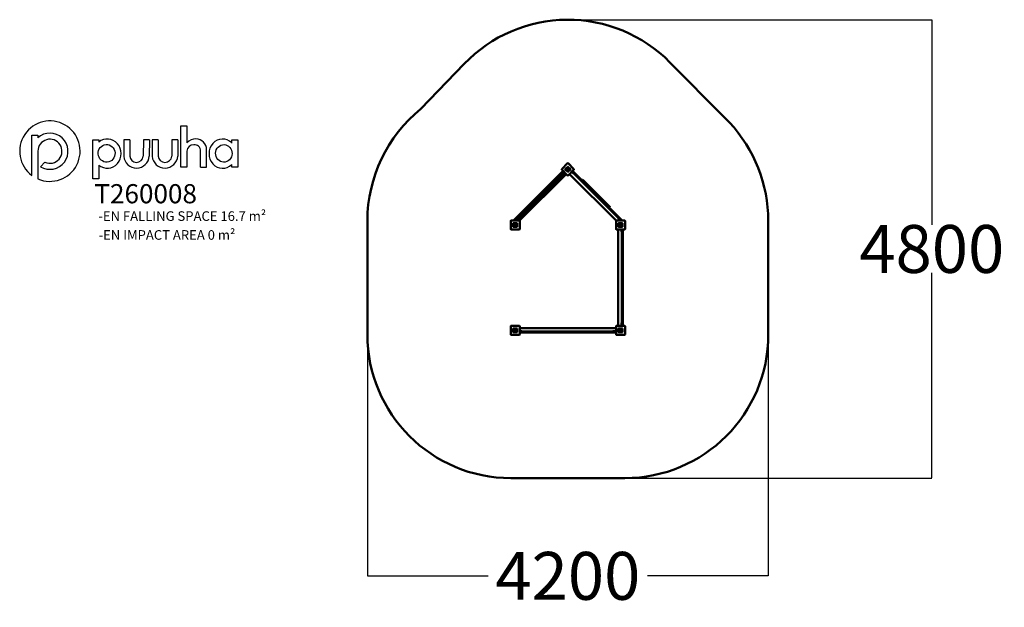
# Model space of a CAD drawing. Units: millimetres. Extents: x -5517 to 4770, y -3595 to 2543.
import ezdxf

# ---------------------------------------------------------------- set-up
doc = ezdxf.new("R2010")
doc.units = ezdxf.units.MM
for name, color, linetype in [('Logo', 104, 'Continuous'), ('text', 104, 'Continuous'), ('TEXT2', 140, 'Continuous'), ('TEXT3', 170, 'Continuous')]:
    doc.layers.add(name, color=color, linetype=linetype)
doc.layers.add('Visible (ISO)', color=7, linetype='Continuous', lineweight=50)
doc.styles.add('PG_falling', font='GIL_____.TTF', dxfattribs={"height": 70})
doc.styles.add('PG_title', font='GIL_____.TTF', dxfattribs={"height": 200})
doc.dimstyles.new('PG_Play', dxfattribs={"dimtxt": 500, "dimasz": 1.8, "dimexe": 0.18, "dimexo": 0.0625, "dimgap": 0.09, "dimtad": 0, "dimtih": 1, "dimtoh": 1, "dimdec": 0, "dimrnd": 100, "dimzin": 0, "dimdsep": 46, "dimtxsty": 'Standard', "dimcen": 0.09, "dimclrd": 5, "dimadec": 0, "dimazin": 0, "dimtfac": 1, "dimtdec": 0, "dimtofl": 0, "dimtmove": 1, "dimatfit": 3, "dimfxl": 1, "dimtolj": 1, "dimtzin": 0, "dimarcsym": 0})

# ---------------------------------------------------------------- blocks, each defined once
blk = doc.blocks.new('*D5')
at = {"color": 0, "lineweight": -2, "transparency": 16777216}
for p, q in [((208, 2543), (4013, 2543)), ((275, -2246), (4013, -2246))]:
    blk.add_line(p, q, dxfattribs=at)
at = {"color": 5, "lineweight": -2, "transparency": 16777216}
for p, q in [((4012, 2541), (4012, 399)), ((4012, -2244), (4012, -102))]:
    blk.add_line(p, q, dxfattribs=at)
at = {"color": 5, "transparency": 16777216}
for points in [[(4012, 2541), (4013, 2541), (4012, 2543)], [(4012, -2244), (4013, -2244), (4012, -2246)]]:
    blk.add_solid(points, dxfattribs=at)
at = {"layer": 'Defpoints', "color": 0, "transparency": 16777216}
for p in [(208, 2543), (275, -2246), (4012, -2246)]:
    blk.add_point(p, dxfattribs=at)
at = {"color": 0, "transparency": 16777216, "insert": (4012, 148), "char_height": 500, "attachment_point": 5}
blk.add_mtext('\\A1;4800', dxfattribs=at)
blk = doc.blocks.new('*D6')
at = {"color": 0, "lineweight": -2, "transparency": 16777216}
for p, q in [((-1884, -746), (-1884, -3267)), ((2304, -746), (2304, -3267))]:
    blk.add_line(p, q, dxfattribs=at)
at = {"color": 5, "lineweight": -2, "transparency": 16777216}
for p, q in [((-1882, -3267), (-623, -3267)), ((2302, -3267), (1043, -3267))]:
    blk.add_line(p, q, dxfattribs=at)
at = {"color": 5, "transparency": 16777216}
for points in [[(-1882, -3267), (-1882, -3267), (-1884, -3267)], [(2302, -3267), (2302, -3267), (2304, -3267)]]:
    blk.add_solid(points, dxfattribs=at)
at = {"layer": 'Defpoints', "color": 0, "transparency": 16777216}
for p in [(-1884, -746), (2304, -746), (-1884, -3267)]:
    blk.add_point(p, dxfattribs=at)
at = {"color": 0, "transparency": 16777216, "insert": (210, -3267), "char_height": 500, "attachment_point": 5}
blk.add_mtext('\\A1;4200', dxfattribs=at)

msp = doc.modelspace()

# ---------------------------------------------------------------- linework, layer by layer
at = {"layer": 'Logo'}
for p, q in [((-3768.9, 1434.8), (-3768.9, 1255.2)), ((-5389.8, 1336.8), (-5326.8, 1336.8)), ((-5389.8, 916.5), (-5389.8, 1336.8)), ((-5326.8, 1336.8), (-5326.8, 1309.6)), ((-4753.8, 1289.6), (-4690.9, 1289.6)), ((-4753.8, 880.4), (-4753.8, 1289.6)), ((-4690.9, 1289.6), (-4690.9, 1263.7)), ((-4429.3, 1289.6), (-4429.5, 1116.3)), ((-4366.1, 1289.6), (-4429.3, 1289.6)), ((-4366.1, 1289.6), (-4366.9, 1118.5)), ((-4225, 1289.6), (-4225.2, 1116.3)), ((-4161.8, 1289.6), (-4225, 1289.6)), ((-4161.8, 1289.6), (-4162.6, 1118.5)), ((-4132.2, 1289.6), (-4132.4, 1116.3)), ((-4069, 1289.6), (-4132.2, 1289.6)), ((-4069, 1289.6), (-4069.8, 1118.5)), ((-3928, 1289.6), (-3928.1, 1116.3)), ((-3864.7, 1289.6), (-3928, 1289.6)), ((-3864.7, 1289.6), (-3865.5, 1118.5)), ((-3301.7, 1254.6), (-3301.7, 1289.6)), ((-3301.7, 1289.6), (-3238.7, 1289.6)), ((-3238.7, 1289.6), (-3238.7, 1000.9)), ((-5326.8, 1168.7), (-5326.8, 880.1)), ((-3627, 1000.9), (-3626.1, 1171.5)), ((-3563.7, 1000.9), (-3563.7, 1186)), ((-5299.2, 1007.5), (-5252.6, 1054)), ((-3301.7, 1000.9), (-3301.7, 1030.1)), ((-4690.9, 1024.3), (-4690.9, 880.4)), ((-3627, 1000.9), (-3563.7, 1000.9)), ((-3238.7, 1000.9), (-3301.7, 1000.9)), ((-5326.8, 880.1), (-5327, 880.1)), ((-4690.9, 880.4), (-4753.8, 880.4))]:
    msp.add_line(p, q, dxfattribs=at)
msp.add_lwpolyline([(-3768.9, 1170.4), (-3768.9, 1000.9), (-3832.1, 1000.9), (-3832.1, 1434.8), (-3768.9, 1434.8)], dxfattribs=at)
for centre, radius, start, end in [((-5201.1, 1169.5), 315.6, 246.48611, 233.28168), ((-5200.8, 1168.8), 189, 238.6328, 131.81218), ((-5200.7, 1168.7), 126.1, 245.57736, 180), ((-3677.9, 1177.4), 119.8, 88.55663, 139.46333), ((-3697.5, 1165.7), 71.5, 90, 176.17885), ((-3691.9, 1171.7), 65.8, 359.86485, 94.89975), ((-3674.6, 1186.1), 110.9, 359.93882, 90.14558), ((-4296.1, 1127.2), 133.8, 184.68186, 356.26476), ((-4296, 1123.9), 71.1, 184.34457, 353.87187), ((-3999.1, 1127.2), 133.8, 184.68186, 356.26476), ((-3998.9, 1123.9), 71.1, 184.34457, 353.87187)]:
    msp.add_arc(centre, radius, start, end, dxfattribs=at)
for centre, major_axis, ratio in [((-4608.7, 1146.7), (-6.3, 92.2), 0.9536242), ((-3384.1, 1146.3), (2.3, 91.4), 0.945781)]:
    msp.add_ellipse(centre, major_axis=major_axis, ratio=ratio, dxfattribs=at)
for centre, major_axis, ratio, start_param, end_param in [((-4600.9, 1144), (0.7, 152.7), 0.9487075, 2.4758573, 6.9578965), ((-3397, 1143.4), (2.5, -152.7), 0.928103, 2.3868881, 7.0031359)]:
    msp.add_ellipse(centre, major_axis=major_axis, ratio=ratio, start_param=start_param, end_param=end_param, dxfattribs=at)
at = {"layer": 'Visible (ISO)'}
for p, q in [((-1324.6, 1610.9), (-872, 2082)), ((1276.6, 2097.3), (1842.9, 1524.4)), ((1842.9, 1524.4), (1898.3, 1468.3)), ((207.7, 1044.9), (145.4, 982.7)), ((274.1, 982.7), (211.9, 1044.9)), ((161.2, 962.7), (-356.3, 445.2)), ((-293.7, 444.1), (193, 930.9)), ((-148.3, 627.4), (174.1, 949.8)), ((181.2, 942.7), (-141.2, 620.3)), ((145.4, 978.4), (207.7, 916.2)), ((164.2, 921.5), (170.5, 927.8)), ((183.3, 940.6), (170.5, 927.8)), ((208.4, 1007.4), (182.9, 982)), ((182.9, 982), (208.4, 1007.4)), ((182.9, 979.1), (208.4, 953.7)), ((208.4, 953.7), (182.9, 979.1)), ((197.2, 979.9), (199.4, 982.1)), ((212, 965.1), (197.2, 979.9)), ((199.4, 982.1), (200.3, 981.2)), ((205.3, 976.2), (215.5, 966)), ((236.6, 982), (211.2, 1007.4)), ((211.2, 1007.4), (236.6, 982)), ((211.2, 953.7), (236.6, 979.1)), ((236.6, 979.1), (211.2, 953.7)), ((211.9, 916.2), (274.1, 978.4)), ((212, 971.5), (212, 974.8)), ((215.5, 966), (215.5, 966)), ((226.6, 930.9), (713.5, 443.9)), ((263, 941.8), (250.3, 954.6)), ((574.8, 634.3), (252.4, 956.7)), ((259.5, 963.7), (581.8, 641.4)), ((263, 941.8), (269.4, 935.5)), ((271.5, 936.2), (270.8, 935.5)), ((-38, 751.8), (59.6, 849.4)), ((61, 849.4), (67.3, 843)), ((161.8, 921.9), (162.5, 921.2)), ((162.1, 922.2), (162.8, 921.5)), ((164.2, 921.5), (163.9, 921.2)), ((163.9, 921.2), (163.9, 921.2)), ((365.6, 870.3), (359.2, 864)), ((367, 870.3), (418.1, 819.2)), ((-46.6, 743.2), (-76.6, 713.2)), ((-38, 751.8), (-46.6, 743.2)), ((-46.1, 742.3), (-39.8, 735.9)), ((-38, 750.4), (-31.7, 744)), ((417.1, 818.8), (418.8, 817.2)), ((418.1, 819.2), (419.8, 817.5)), ((419.8, 817.5), (456.6, 780.8)), ((455.5, 780.4), (457.5, 778.4)), ((456.6, 780.8), (458.6, 778.8)), ((458.6, 778.8), (616.2, 621.1)), ((-148.3, 627.4), (-318.4, 457.3)), ((-316.4, 445.2), (-141.2, 620.3)), ((-144.9, 644.9), (-195.1, 594.7)), ((-147, 624.5), (-144.1, 621.6)), ((-93.9, 695.9), (-144.9, 644.9)), ((-144.4, 644), (-138.1, 637.6)), ((-93.9, 695.9), (-93.8, 696)), ((-93.9, 694.5), (-87.5, 688.1)), ((-77.5, 712.3), (-93.8, 696)), ((-77.5, 712.3), (-76.6, 713.2)), ((574.8, 634.3), (763.9, 445.2)), ((580.5, 638.4), (577.7, 635.6)), ((751.9, 471.3), (581.8, 641.4)), ((616.2, 621.1), (617.6, 619.7)), ((616.2, 619.8), (617.5, 618.4)), ((617.6, 619.7), (638.8, 598.5)), ((-230.5, 559.3), (-245.4, 544.4)), ((-245.4, 544.4), (-245.4, 544.4)), ((-245.4, 543), (-239.1, 536.6)), ((-230.5, 559.3), (-225.2, 564.6)), ((-195.4, 594.5), (-225.2, 564.6)), ((-195.4, 594.5), (-195.1, 594.7)), ((-193.7, 594.7), (-187.3, 588.4)), ((638.7, 597.2), (639.5, 596.4)), ((638.8, 598.5), (639.6, 597.8)), ((639.6, 597.8), (648.5, 588.9)), ((648.5, 587.5), (642.1, 581.1)), ((-1884.1, -745.9), (-1884.1, 442.3)), ((-387, 442.2), (-387, 354.2)), ((-296, 445.2), (-384, 445.2)), ((-360, 416.2), (-360, 380.2)), ((-360, 380.2), (-360, 416.2)), ((-322, 418.2), (-358, 418.2)), ((-358, 418.2), (-322, 418.2)), ((-330.5, 445.2), (-318.4, 457.3)), ((-320, 380.2), (-320, 416.2)), ((-320, 416.2), (-320, 380.2)), ((-312.1, 445.2), (-302.4, 454.9)), ((-302.5, 459.1), (-300.3, 457)), ((-300.3, 457), (-302.4, 454.9)), ((-293, 354.2), (-293, 442.2)), ((713, 442.2), (713, 354.2)), ((804, 445.2), (716, 445.2)), ((736.3, 472.8), (734.2, 470.6)), ((736.3, 468.5), (734.2, 470.6)), ((736.3, 468.5), (759.6, 445.2)), ((740, 416.2), (740, 380.2)), ((740, 380.2), (740, 416.2)), ((778, 418.2), (742, 418.2)), ((742, 418.2), (778, 418.2)), ((751.9, 471.3), (777.1, 446.1)), ((776.6, 445.2), (763.7, 458)), ((780, 380.2), (780, 416.2)), ((780, 416.2), (780, 380.2)), ((807, 354.2), (807, 442.2)), ((2304.1, 442.3), (2304.1, -745.9)), ((-384, 351.2), (-296, 351.2)), ((-358, 378.2), (-322, 378.2)), ((-322, 378.2), (-358, 378.2)), ((-349.4, 385.7), (-349.4, 406.7)), ((-349.4, 406.7), (-346.2, 406.7)), ((-346.2, 406.7), (-346.2, 405.3)), ((-346.2, 398.3), (-346.2, 383.8)), ((-346.2, 383.8), (-346.2, 383.8)), ((-344.8, 390.2), (-342.5, 392.5)), ((716, 351.2), (804, 351.2)), ((735.9, 351.2), (735.9, -654.8)), ((742, 378.2), (778, 378.2)), ((778, 378.2), (742, 378.2)), ((750.6, 385.7), (750.6, 406.7)), ((750.6, 406.7), (753.8, 406.7)), ((753.8, 406.7), (753.8, 405.3)), ((753.8, 398.3), (753.8, 383.8)), ((753.8, 383.8), (753.8, 383.8)), ((755.2, 390.2), (757.5, 392.5)), ((770.2, 335.2), (770.2, 351.2)), ((770.2, 335.2), (770.2, 326.2)), ((772.2, 325.2), (771.2, 325.2)), ((773.2, 351.2), (773.2, -654.8)), ((783.2, -654.8), (783.2, 351.2)), ((-387, -657.8), (-387, -745.8)), ((-296, -654.8), (-384, -654.8)), ((-360, -683.8), (-360, -719.8)), ((-360, -719.8), (-360, -683.8)), ((-322, -681.8), (-358, -681.8)), ((-358, -681.8), (-322, -681.8)), ((-349.4, -714.3), (-349.4, -693.3)), ((-349.4, -693.3), (-346.2, -693.3)), ((-346.2, -693.3), (-346.2, -694.7)), ((-346.2, -701.7), (-346.2, -716.2)), ((-346.2, -716.2), (-346.2, -716.2)), ((-344.8, -709.8), (-342.5, -707.5)), ((-320, -719.8), (-320, -683.8)), ((-320, -683.8), (-320, -719.8)), ((-293, -745.8), (-293, -657.8)), ((713, -678.6), (-293, -678.6)), ((-293, -712.1), (-279, -712.1)), ((713, -715.1), (-293, -715.1)), ((-270, -712.1), (-279, -712.1)), ((-269, -713.1), (-269, -714.1)), ((681, -714.1), (681, -713.1)), ((691, -712.1), (682, -712.1)), ((691, -712.1), (710, -712.1)), ((713, -657.8), (713, -745.8)), ((804, -654.8), (716, -654.8)), ((740, -683.8), (740, -719.8)), ((740, -719.8), (740, -683.8)), ((778, -681.8), (742, -681.8)), ((742, -681.8), (778, -681.8)), ((750.6, -714.3), (750.6, -693.3)), ((750.6, -693.3), (753.8, -693.3)), ((753.8, -693.3), (753.8, -694.7)), ((753.8, -701.7), (753.8, -716.2)), ((753.8, -716.2), (753.8, -716.2)), ((755.2, -709.8), (757.5, -707.5)), ((770.2, -625.8), (770.2, -634.8)), ((770.2, -653.8), (770.2, -634.8)), ((771.2, -624.8), (772.2, -624.8)), ((780, -719.8), (780, -683.8)), ((780, -683.8), (780, -719.8)), ((807, -745.8), (807, -657.8)), ((-384, -748.8), (-296, -748.8)), ((-358, -721.8), (-322, -721.8)), ((-322, -721.8), (-358, -721.8)), ((-293, -725.1), (713, -725.1)), ((716, -748.8), (804, -748.8)), ((742, -721.8), (778, -721.8)), ((778, -721.8), (742, -721.8)), ((804.1, -2245.9), (-384.1, -2245.9))]:
    msp.add_line(p, q, dxfattribs=at)
for centre, radius, start, end in [((209.8, 1042.9), 1500, 44.66354, 136.1533), ((-384.1, 442.3), 1500, 128.82747, 180), ((804.1, 442.3), 1500, 0, 43.15778), ((209.8, 1042.8), 3, 45, 135), ((147.6, 980.5), 3, 135, 225), ((184.3, 980.5), 2, 135, 225), ((184.3, 980.5), 2, 135, 225), ((209.7, 980.7), 15.8, 291.48611, 278.28168), ((209.8, 980.7), 9.45, 283.6328, 176.81218), ((209.8, 980.7), 6.33, 290.52692, 225.28688), ((209.8, 1006), 2, 45, 135), ((209.8, 1006), 2, 45, 135), ((209.8, 955.1), 2, 225, 315), ((209.8, 955.1), 2, 225, 315), ((235.2, 980.5), 2, 315, 45), ((235.2, 980.5), 2, 315, 45), ((270.1, 936.2), 1, 225, 315), ((270.8, 936.9), 1, 315, 45), ((272, 980.5), 3, 315, 45), ((60.3, 848.7), 1, 45, 135), ((162.5, 922.6), 1, 135, 225), ((162.8, 922.9), 1, 135, 225), ((163.2, 921.9), 1, 225, 315), ((163.5, 922.2), 1, 225, 315), ((209.8, 918.3), 3, 225, 315), ((366.3, 869.6), 1, 45, 135), ((-37.3, 751.1), 1, 135, 225), ((-93.2, 695.2), 1, 135, 225), ((-244.7, 543.7), 1, 135, 225), ((-194.4, 594), 1, 45, 135), ((647.7, 588.2), 1, 315, 45), ((-384, 442.2), 3, 90, 180), ((-358, 416.2), 2, 90, 180), ((-358, 416.2), 2, 90, 180), ((-339.9, 398.3), 15.8, 246.48611, 233.28168), ((-322, 416.2), 2, 0, 90), ((-322, 416.2), 2, 0, 90), ((-296, 442.2), 3, 0, 90), ((716, 442.2), 3, 90, 180), ((742, 416.2), 2, 90, 180), ((742, 416.2), 2, 90, 180), ((760.1, 398.3), 15.8, 246.48611, 233.28168), ((774.9, 444), 3, 22.85499, 45), ((778, 416.2), 2, 0, 90), ((778, 416.2), 2, 0, 90), ((804, 442.2), 3, 0, 90), ((-384, 354.2), 3, 180, 270), ((-358, 380.2), 2, 180, 270), ((-358, 380.2), 2, 180, 270), ((-339.9, 398.3), 9.45, 238.6328, 131.81218), ((-339.9, 398.3), 6.33, 245.52692, 180.28688), ((-322, 380.2), 2, 270, 0), ((-322, 380.2), 2, 270, 0), ((-296, 354.2), 3, 270, 0), ((716, 354.2), 3, 180, 270), ((742, 380.2), 2, 180, 270), ((742, 380.2), 2, 180, 270), ((760.1, 398.3), 9.45, 238.6328, 131.81218), ((760.1, 398.3), 6.33, 245.52692, 180.28688), ((771.2, 326.2), 1, 180, 270), ((772.2, 326.2), 1, 270, 0), ((778, 380.2), 2, 270, 0), ((778, 380.2), 2, 270, 0), ((804, 354.2), 3, 270, 0), ((-384, -657.8), 3, 90, 180), ((-358, -683.8), 2, 90, 180), ((-358, -683.8), 2, 90, 180), ((-358, -719.8), 2, 180, 270), ((-358, -719.8), 2, 180, 270), ((-339.9, -701.7), 15.8, 246.48611, 233.28168), ((-339.9, -701.7), 9.45, 238.6328, 131.81218), ((-339.9, -701.7), 6.33, 245.52692, 180.28688), ((-322, -683.8), 2, 0, 90), ((-322, -683.8), 2, 0, 90), ((-322, -719.8), 2, 270, 0), ((-322, -719.8), 2, 270, 0), ((-296, -657.8), 3, 0, 90), ((-270, -713.1), 1, 0, 90), ((-270, -714.1), 1, 270, 0), ((682, -713.1), 1, 90, 180), ((682, -714.1), 1, 180, 270), ((710, -709.1), 3, 270, 0), ((710, -709.1), 6, 270, 300), ((716, -657.8), 3, 90, 180), ((742, -683.8), 2, 90, 180), ((742, -683.8), 2, 90, 180), ((742, -719.8), 2, 180, 270), ((742, -719.8), 2, 180, 270), ((760.1, -701.7), 15.8, 246.48611, 233.28168), ((760.1, -701.7), 9.45, 238.6328, 131.81218), ((760.1, -701.7), 6.33, 245.52692, 180.28688), ((767.2, -653.8), 3, 340.52878, 0), ((771.2, -625.8), 1, 90, 180), ((772.2, -625.8), 1, 0, 90), ((767.2, -653.8), 6, 350.40593, 0), ((778, -683.8), 2, 0, 90), ((778, -683.8), 2, 0, 90), ((778, -719.8), 2, 270, 0), ((778, -719.8), 2, 270, 0), ((804, -657.8), 3, 0, 90), ((-384.1, -745.9), 1500, 180, 270), ((-384, -745.8), 3, 180, 270), ((-296, -745.8), 3, 270, 0), ((716, -745.8), 3, 180, 270), ((804, -745.8), 3, 270, 0), ((804.1, -745.9), 1500, 270, 0)]:
    msp.add_arc(centre, radius, start, end, dxfattribs=at)
msp.add_ellipse((-45.9, 742.5), major_axis=(-0.707, 0.707), ratio=0.3660254, start_param=0, end_param=1.5707963, dxfattribs=at)
for points, knots in [([(417.1, 818.8), (417.2, 818.9), (417.3, 819), (417.5, 819.1), (417.6, 819.2), (417.8, 819.3), (417.9, 819.3), (418, 819.3), (418.1, 819.2), (418.1, 819.2)], [0, 0, 0, 0, 0.03686044, 0.03686044, 0.07398212, 0.07398212, 0.11142328, 0.11142328, 0.14913313, 0.14913313, 0.14913313, 0.14913313]), ([(419.8, 817.5), (419.8, 817.6), (419.7, 817.6), (419.5, 817.6), (419.4, 817.6), (419.3, 817.5), (419.1, 817.5), (418.9, 817.4), (418.8, 817.3), (418.8, 817.2)], [-0.1489498, -0.1489498, -0.1489498, -0.1489498, -0.11136122, -0.11136122, -0.07399365, -0.07399365, -0.03688916, -0.03688916, 0, 0, 0, 0]), ([(455.5, 780.4), (455.6, 780.5), (455.7, 780.6), (455.9, 780.7), (456, 780.8), (456.2, 780.9), (456.3, 780.9), (456.4, 780.9), (456.5, 780.8), (456.6, 780.8)], [0, 0, 0, 0, 0.03688916, 0.03688916, 0.07399365, 0.07399365, 0.11136122, 0.11136122, 0.1489498, 0.1489498, 0.1489498, 0.1489498]), ([(458.6, 778.8), (458.5, 778.8), (458.4, 778.9), (458.3, 778.9), (458.2, 778.9), (458, 778.8), (457.9, 778.7), (457.7, 778.6), (457.6, 778.5), (457.5, 778.4)], [-0.14913313, -0.14913313, -0.14913313, -0.14913313, -0.11142328, -0.11142328, -0.07398212, -0.07398212, -0.03686044, -0.03686044, 0, 0, 0, 0]), ([(-147, 624.5), (-147.2, 624.7), (-147.5, 625), (-147.9, 625.6), (-148.1, 625.9), (-148.4, 626.5), (-148.4, 626.7), (-148.4, 627.1), (-148.4, 627.3), (-148.3, 627.4), (-148.3, 627.4), (-148.3, 627.4)], [-0.47191369, -0.47191369, -0.47191369, -0.47191369, -0.35474311, -0.35474311, -0.2375591, -0.2375591, -0.12034862, -0.12034862, 0, 0, 0.00087985, 0.00087985, 0.00087985, 0.00087985]), ([(-144.4, 644), (-144.5, 644), (-144.6, 644.1), (-144.7, 644.2), (-144.7, 644.3), (-144.8, 644.5), (-144.9, 644.5), (-144.9, 644.7), (-145, 644.7), (-145, 644.8), (-145, 644.9), (-144.9, 644.9), (-144.9, 644.9), (-144.9, 644.9)], [-0.19840651, -0.19840651, -0.19840651, -0.19840651, -0.17165434, -0.17165434, -0.14061616, -0.14061616, -0.09767133, -0.09767133, -0.05032902, -0.05032902, 0, 0, 0.00066987, 0.00066987, 0.00066987, 0.00066987]), ([(-141.2, 620.3), (-141.2, 620.3), (-141.2, 620.3), (-141.3, 620.2), (-141.5, 620.2), (-141.9, 620.2), (-142.1, 620.2), (-142.7, 620.5), (-143, 620.7), (-143.5, 621.1), (-143.8, 621.3), (-144.1, 621.6), (-144.1, 621.6), (-144.1, 621.6)], [-0.94438693, -0.94438693, -0.94438693, -0.94438693, -0.94350707, -0.94350707, -0.82626451, -0.82626451, -0.70903547, -0.70903547, -0.59183296, -0.59183296, -0.47465467, -0.47465467, -0.47162252, -0.47162252, -0.47162252, -0.47162252]), ([(574.8, 634.3), (574.8, 634.3), (574.8, 634.3), (574.9, 634.2), (575, 634.1), (575.4, 634.2), (575.7, 634.2), (576.2, 634.5), (576.5, 634.7), (577.1, 635.1), (577.4, 635.3), (577.7, 635.6)], [-0.94479177, -0.94479177, -0.94479177, -0.94479177, -0.94399481, -0.94399481, -0.82356248, -0.82356248, -0.706352, -0.706352, -0.58916798, -0.58916798, -0.4719974, -0.4719974, -0.4719974, -0.4719974]), ([(580.5, 638.4), (580.8, 638.7), (581, 639), (581.5, 639.6), (581.6, 639.9), (581.9, 640.4), (582, 640.7), (582, 641.1), (581.9, 641.3), (581.8, 641.4), (581.8, 641.4), (581.8, 641.4)], [-0.4719974, -0.4719974, -0.4719974, -0.4719974, -0.35482682, -0.35482682, -0.23764281, -0.23764281, -0.12043233, -0.12043233, 0, 0, 0.00079696, 0.00079696, 0.00079696, 0.00079696]), ([(616.2, 619.8), (616.2, 619.9), (616.3, 620), (616.4, 620.2), (616.5, 620.3), (616.5, 620.6), (616.5, 620.7), (616.4, 620.9), (616.3, 621), (616.2, 621.1)], [0, 0, 0, 0, 0.03686046, 0.03686046, 0.07398212, 0.07398212, 0.11142323, 0.11142323, 0.149133, 0.149133, 0.149133, 0.149133]), ([(617.6, 619.7), (617.7, 619.7), (617.7, 619.5), (617.8, 619.3), (617.8, 619.2), (617.8, 619), (617.8, 618.8), (617.7, 618.6), (617.6, 618.5), (617.5, 618.4)], [-0.14894969, -0.14894969, -0.14894969, -0.14894969, -0.11136118, -0.11136118, -0.07399365, -0.07399365, -0.03688917, -0.03688917, 0, 0, 0, 0]), ([(638.7, 597.2), (638.8, 597.3), (638.9, 597.4), (639, 597.6), (639, 597.8), (639.1, 598), (639, 598.1), (639, 598.3), (638.9, 598.4), (638.8, 598.5)], [0, 0, 0, 0, 0.03688914, 0.03688914, 0.07399364, 0.07399364, 0.11136126, 0.11136126, 0.14894992, 0.14894992, 0.14894992, 0.14894992]), ([(639.6, 597.8), (639.7, 597.7), (639.7, 597.6), (639.8, 597.4), (639.8, 597.2), (639.8, 597), (639.8, 596.9), (639.7, 596.6), (639.6, 596.5), (639.5, 596.4)], [-0.14913326, -0.14913326, -0.14913326, -0.14913326, -0.11142332, -0.11142332, -0.07398211, -0.07398211, -0.03686042, -0.03686042, 0, 0, 0, 0]), ([(-318.4, 457.3), (-320.7, 454.9), (-323.3, 452.2), (-326.9, 448.1), (-328.1, 446.7), (-329.3, 445.2), (-329.3, 445.2), (-329.3, 445.2)], [2.0332076, 2.0332076, 2.0332076, 2.0332076, 3.0451924, 3.0451924, 3.5511848, 3.5511848, 3.5601138, 3.5601138, 3.5601138, 3.5601138]), ([(763.7, 458), (763.4, 458.4), (763.1, 458.8), (761.7, 460.7), (760.5, 462.1), (756.8, 466.2), (754.3, 468.9), (751.9, 471.3)], [5.0662711, 5.0662711, 5.0662711, 5.0662711, 5.209647, 5.209647, 5.7156394, 5.7156394, 6.7276242, 6.7276242, 6.7276242, 6.7276242])]:
    msp.add_open_spline(points, degree=3, knots=knots, dxfattribs=at)

# ---------------------------------------------------------------- texts
at = {"layer": 'text', "insert": (-4736.8, 825), "char_height": 200, "attachment_point": 1, "style": 'PG_title'}
msp.add_mtext_dynamic_manual_height_columns('{\\C85;\\c4766296;T260008}', width=1723.755, gutter_width=350, heights=[0], dxfattribs=at)
at = {"layer": 'TEXT2', "insert": (-4692.3, 344.4), "char_height": 100, "attachment_point": 1, "style": 'PG_title'}
msp.add_mtext_dynamic_manual_height_columns('-EN IMPACT AREA 0 m²', width=1909.966, gutter_width=350, heights=[102], dxfattribs=at)
at = {"layer": 'TEXT3', "insert": (-4694.7, 541.4), "char_height": 100, "attachment_point": 1, "style": 'PG_falling'}
msp.add_mtext_dynamic_manual_height_columns('-EN FALLING SPACE 16.7 m²', width=2008.634, gutter_width=350, heights=[0], dxfattribs=at)

# ---------------------------------------------------------------- dimensions: what is measured, and where the dimension line sits
dim = msp.add_linear_dim(base=(4012.4, -2245.9), p1=(207.7, 2542.9), p2=(275.1, -2245.9), angle=90, dimstyle='PG_Play', override={"dimpost": '\\X'})
dim.commit()
dim.dimension.update_dxf_attribs({"geometry": '*D5', "text_midpoint": (4012.4, 148.5)})
dim = msp.add_linear_dim(base=(-1884.1, -3267.2), p1=(2304.1, -745.9), p2=(-1884.1, -745.9), dimstyle='PG_Play', override={"dimpost": '\\X'})
dim.commit()
dim.dimension.update_dxf_attribs({"geometry": '*D6', "text_midpoint": (210, -3267.2)})

doc.saveas('drawing.dxf')
